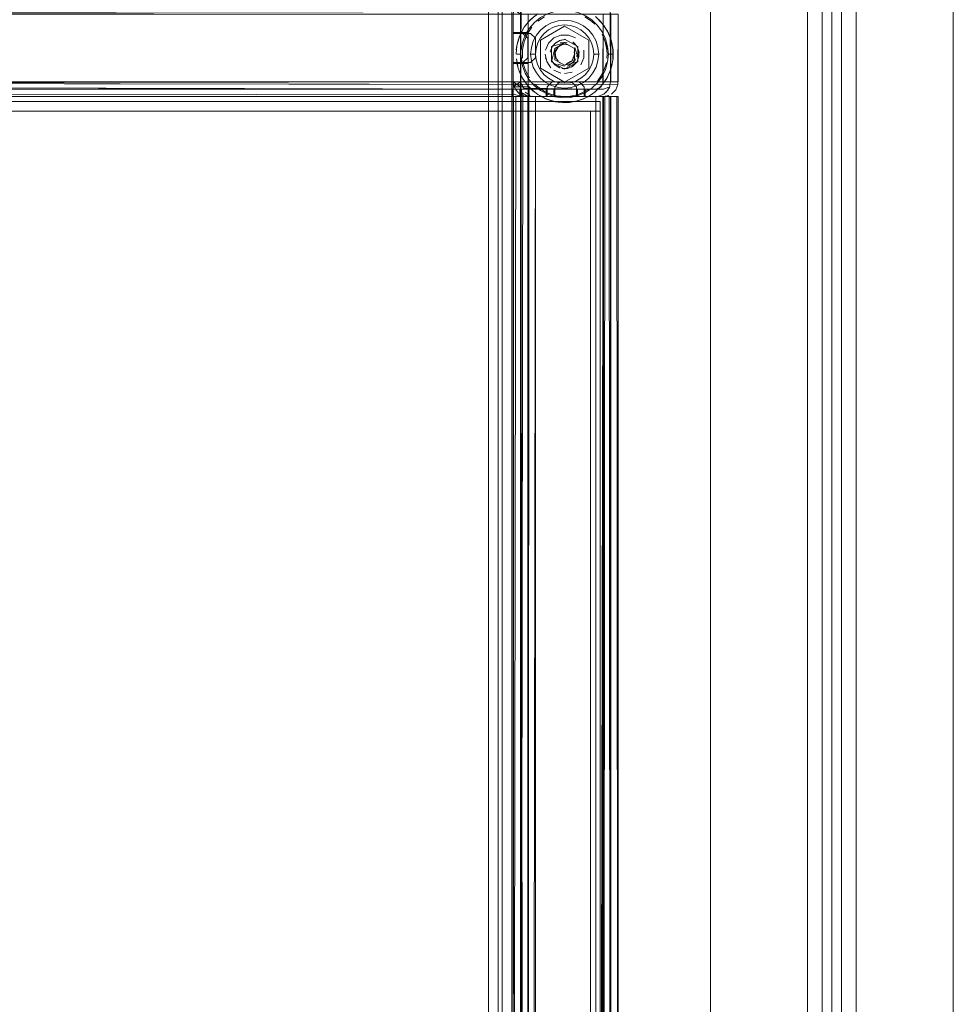
# Model space of a CAD drawing. Units: metres. Extents: x 1.2 to 12.7, y -6.6 to -1.
# Drawn here: x 9.9 to 10.1, y -3.2 to -3 of the extents above; entities that cross this region are included whole.
import ezdxf

# ---------------------------------------------------------------- set-up
doc = ezdxf.new("R2010")
doc.units = ezdxf.units.M
doc.header["$MEASUREMENT"] = 0

# ---------------------------------------------------------------- blocks, each defined once
blk = doc.blocks.new('86c900a9-fa85-46e3-a631-3501ab009dd7')
at = {"color": 9, "lineweight": 9, "true_color": 0xbebebe}
blk.add_line((10.07511, -4.99214), (10.07511, -1.07829), dxfattribs=at)
at = {"color": 18, "lineweight": 9, "true_color": 0x000000}
for p, q in [((10.0501, -2.64583), (10.0501, -3.4246)), ((9.98751, -3.03304), (9.98695, -3.03375)), ((10.00123, -3.03344), (10.0006, -3.03286)), ((9.98646, -3.03536), (9.98446, -3.03536)), ((9.99004, -3.03674), (9.99004, -3.04251)), ((10.00087, -3.03574), (10.00151, -3.03695)), ((10.00429, -3.0358), (10.00441, -3.03611)), ((9.9852, -3.03784), (9.98508, -3.03873)), ((9.9932, -3.03886), (9.99312, -3.03908)), ((9.99437, -3.03774), (9.99428, -3.03778)), ((9.99571, -3.03774), (9.99545, -3.03767)), ((9.99701, -3.03923), (9.99703, -3.03935)), ((9.99775, -3.03807), (9.99775, -3.04118)), ((9.98519, -3.03962), (9.9853, -3.03962)), ((9.9852, -3.04141), (9.9854, -3.04228)), ((9.98577, -3.03962), (9.9853, -3.03962)), ((9.9859, -3.03962), (9.98577, -3.03962)), ((9.99289, -3.03962), (9.99298, -3.03962)), ((9.99306, -3.0399), (9.99308, -3.04001)), ((9.99312, -3.04016), (9.99306, -3.0399)), ((9.99393, -3.04129), (9.99412, -3.0414)), ((9.99701, -3.04001), (9.99703, -3.0399)), ((9.99711, -3.03962), (9.9972, -3.03962)), ((9.99736, -3.04058), (9.99712, -3.04101)), ((10.00376, -3.04048), (10.0038, -3.03962)), ((10.00432, -3.03962), (10.00405, -3.03962)), ((10.00432, -3.03962), (10.0049, -3.03962)), ((9.99404, -3.04245), (9.99366, -3.04229)), ((9.99553, -3.04208), (9.996, -3.04193)), ((10.00087, -3.04351), (10.00151, -3.0423)), ((10.00278, -3.04597), (10.00314, -3.0455)), ((10.00297, -3.04536), (10.00294, -3.04563)), ((9.98584, -3.04836), (9.98584, -3.04686)), ((9.98604, -3.04703), (9.98604, -3.04651)), ((9.98719, -3.04684), (9.98691, -3.04676)), ((9.98751, -3.0462), (9.98797, -3.0467)), ((9.98751, -3.0462), (9.98813, -3.04685)), ((10.0006, -3.04794), (10.00139, -3.04735)), ((10.00146, -3.04686), (10.00174, -3.04684)), ((9.99504, -3.04837), (9.9959, -3.04833)), ((9.99727, -3.04937), (9.997, -3.04943)), ((10.00424, -3.04836), (10.00359, -3.04836)), ((10.00429, -3.04836), (10.00411, -3.04836)), ((10.00036, -3.05136), (9.59421, -3.05136))]:
    blk.add_line(p, q, dxfattribs=at)
at = {"color": 9, "lineweight": 9, "true_color": 0xbebebe}
for points in [[(10.02509, -5.00714), (10.07511, -5.00714), (10.07511, -1.06329), (10.02509, -1.06329), (10.02509, -5.00714), (10.02509, -1.06329), (10.07511, -1.06329), (10.07511, -5.00714)], [(10.07511, -4.99214), (10.02509, -4.99214), (10.02509, -1.07829), (10.07511, -1.07829), (10.02509, -1.07829), (10.02509, -4.99214)]]:
    blk.add_lwpolyline(points, close=True, dxfattribs=at)
at = {"color": 18, "lineweight": 9, "true_color": 0x000000}
for points in [[(10.02509, -1.06329), (10.02509, -5.00714), (10.07511, -5.00714), (10.07511, -1.06329)], [(9.98135, -3.80567), (9.97935, -3.80567), (9.97935, -2.61567), (9.98135, -2.61567), (9.98135, -3.80567), (9.97935, -3.80567), (9.97935, -2.61567), (9.98135, -2.61567), (9.98135, -3.80567), (9.97935, -3.80567), (9.98135, -3.80567), (9.98135, -2.61567)], [(9.97935, -3.80367), (9.61522, -3.80367), (9.97935, -3.80367), (9.61522, -3.80367), (9.61522, -2.61767), (9.97935, -2.61767), (9.97935, -3.80367), (9.97935, -2.61767), (9.61522, -2.61767), (9.61522, -3.80367)], [(9.98135, -3.80844), (9.97935, -3.80844), (9.97935, -2.61844), (9.98135, -2.61844), (9.98135, -3.80844), (9.97935, -3.80844), (9.97935, -2.61844), (9.98135, -2.61844), (9.98135, -3.80844), (9.97935, -3.80844), (9.98135, -3.80844), (9.98135, -2.61844)], [(9.98135, -3.80884), (9.97935, -3.80884), (9.97935, -2.61884), (9.98135, -2.61884), (9.98135, -3.80884), (9.97935, -3.80884), (9.97935, -2.61884), (9.98135, -2.61884), (9.98135, -3.80884), (9.97935, -3.80884), (9.98135, -3.80884), (9.98135, -2.61884)], [(9.98417, -3.80884), (9.98217, -3.80884), (9.98217, -2.61884), (9.98417, -2.61884), (9.98417, -3.80884), (9.98217, -3.80884), (9.98217, -2.61884), (9.98417, -2.61884), (9.98417, -3.80884), (9.98217, -3.80884), (9.98417, -3.80884), (9.98417, -2.61884)], [(9.97935, -3.80644), (9.61522, -3.80644), (9.97935, -3.80644), (9.61522, -3.80644), (9.61522, -2.62044), (9.97935, -2.62044), (9.97935, -3.80644), (9.97935, -2.62044), (9.61522, -2.62044), (9.61522, -3.80644)], [(9.97935, -3.80684), (9.61522, -3.80684), (9.97935, -3.80684), (9.61522, -3.80684), (9.61522, -2.62084), (9.97935, -2.62084), (9.97935, -3.80684), (9.97935, -2.62084), (9.61522, -2.62084), (9.61522, -3.80684)], [(9.98217, -3.80684), (9.61803, -3.80684), (9.98217, -3.80684), (9.61803, -3.80684), (9.61803, -2.62084), (9.98217, -2.62084), (9.98217, -3.80684), (9.98217, -2.62084), (9.61803, -2.62084), (9.61803, -3.80684)], [(10.0521, -2.64083), (10.0481, -2.64083), (10.0481, -3.4296), (10.0521, -3.4296), (10.0481, -3.4296), (10.0481, -2.64083), (10.0521, -2.64083), (10.0521, -3.4296)], [(10.0521, -2.64083), (10.0481, -2.64083), (10.0481, -3.4296), (10.0521, -3.4296), (10.0481, -3.4296), (10.0481, -2.64083), (10.0521, -2.64083), (10.0521, -3.4296)], [(10.0521, -2.64083), (10.0481, -2.64083), (10.0481, -3.4296), (10.0521, -3.4296), (10.0481, -3.4296), (10.0481, -2.64083), (10.0521, -2.64083), (10.0521, -3.4296)], [(10.0521, -2.64083), (10.0481, -2.64083), (10.0481, -3.4296), (10.0521, -3.4296), (10.0481, -3.4296), (10.0481, -2.64083), (10.0521, -2.64083), (10.0521, -3.4296)], [(10.0521, -2.64083), (10.0481, -2.64083), (10.0481, -3.4296), (10.0521, -3.4296), (10.0481, -3.4296), (10.0481, -2.64083), (10.0521, -2.64083), (10.0521, -3.4296)], [(10.0521, -2.64083), (10.0481, -2.64083), (10.0481, -3.4296), (10.0521, -3.4296), (10.0481, -3.4296), (10.0481, -2.64083), (10.0521, -2.64083), (10.0521, -3.4296)], [(9.98949, -3.03286), (9.99092, -3.03191)], [(10.0006, -3.03286), (9.99917, -3.03191)], [(9.98446, -3.04156), (9.98596, -3.04156), (9.98596, -3.03516), (9.98446, -3.03516), (9.98446, -3.04156), (9.98596, -3.04156), (9.98596, -3.03516), (9.98596, -3.04156)], [(9.98596, -3.03516), (9.98596, -3.04156), (9.98446, -3.04156), (9.98446, -3.03516), (9.98446, -3.04156), (9.98446, -3.03516), (9.98596, -3.03516), (9.98446, -3.03516)], [(9.98754, -3.04156), (9.98604, -3.04156), (9.98604, -3.03516), (9.98754, -3.03516), (9.98604, -3.03516), (9.98754, -3.03516), (9.98754, -3.04156), (9.98754, -3.03516), (9.98604, -3.03516), (9.98604, -3.04156), (9.98604, -3.03516), (9.98604, -3.04156), (9.98754, -3.04156), (9.98604, -3.04156), (9.98754, -3.04156), (9.98754, -3.03516)], [(9.98886, -3.03344)], [(9.99504, -3.03385), (10.00005, -3.03674), (10.00005, -3.04251), (10.00005, -3.03674), (9.99504, -3.03385), (9.99004, -3.03674)], [(10, -3.03467), (10.00087, -3.03574), (10, -3.03467), (9.99894, -3.0338)], [(10.00181, -3.03407)], [(9.99553, -3.03717), (9.99409, -3.03731), (9.99553, -3.03717)], [(9.99727, -3.0363), (9.99583, -3.0357), (9.99426, -3.0357), (9.99583, -3.0357), (9.99727, -3.0363)], [(9.99837, -3.0374)], [(9.99297, -3.03824)], [(9.99366, -3.03755)], [(9.99681, -3.03786)], [(9.99697, -3.03908)], [(9.99897, -3.03884), (9.99897, -3.0404), (9.99897, -3.03884)], [(9.99273, -3.04058)], [(9.996, -3.04193), (9.99712, -3.04101)], [(9.99897, -3.0404), (9.99837, -3.04185)], [(10.00363, -3.04133), (10.00313, -3.04297), (10.00363, -3.04133)], [(9.99504, -3.0454), (10.00005, -3.04251), (9.99504, -3.0454), (9.99004, -3.04251)], [(9.99426, -3.04355), (9.99282, -3.04295), (9.99426, -3.04355)], [(9.99787, -3.04245)], [(9.99905, -3.04636), (9.99905, -3.04836), (9.99905, -3.04636), (9.99805, -3.04536)], [(9.98877, -3.04684), (9.6129, -3.04686), (9.98904, -3.04686)], [(9.98426, -3.04686), (9.98616, -3.04686), (9.98426, -3.04686), (9.98426, -3.04836), (9.98616, -3.04836), (9.98616, -3.04686), (9.98426, -3.04686), (9.98616, -3.04686), (9.98616, -3.04836), (9.98426, -3.04836), (9.98426, -3.04686), (9.98426, -3.04836), (9.98616, -3.04836), (9.98616, -3.04686), (9.98616, -3.04836), (9.98426, -3.04836)], [(9.98774, -3.04686), (9.98774, -3.04836), (9.98584, -3.04836), (9.98774, -3.04836), (9.98774, -3.04686), (9.98584, -3.04686)], [(9.98604, -3.04595)], [(9.98604, -3.04675)], [(9.98609, -3.04591)], [(9.9862, -3.04618)], [(9.98765, -3.04591)], [(9.98798, -3.04642)], [(9.99766, -3.04836), (9.99126, -3.04836), (9.99126, -3.04686), (9.99126, -3.04836), (9.99126, -3.04686), (9.99126, -3.04836), (9.99126, -3.04686), (9.99126, -3.04836), (9.99766, -3.04836), (9.99126, -3.04836), (9.99766, -3.04836), (9.99126, -3.04836), (9.99766, -3.04836), (9.99766, -3.04686)], [(9.99766, -3.04686), (9.99126, -3.04686), (9.99766, -3.04686), (9.99126, -3.04686), (9.99766, -3.04686), (9.99126, -3.04686), (9.99766, -3.04686), (9.99766, -3.04836), (9.99126, -3.04836), (9.99766, -3.04836), (9.99766, -3.04686), (9.99766, -3.04836), (9.99766, -3.04686), (9.99766, -3.04836), (9.99766, -3.04686), (9.99126, -3.04686), (9.99126, -3.04836), (9.99126, -3.04686)], [(10.00123, -3.04581)], [(10.00202, -3.04676)], [(9.59221, -3.04936), (10.00236, -3.04936), (9.59221, -3.04936), (9.59221, -3.05136)], [(9.59221, -3.05136), (9.59221, -3.04936), (10.00236, -3.04936), (10.00236, -3.05136), (9.59221, -3.05136), (9.59221, -3.04936), (10.00236, -3.04936), (10.00236, -3.05136), (9.59221, -3.05136), (10.00236, -3.05136), (9.59221, -3.05136), (9.59421, -3.05136)], [(9.59835, -3.04831), (10.00305, -3.04836), (10.00415, -3.04815), (10.00305, -3.04836), (9.5989, -3.04836)], [(9.98692, -3.04836)], [(10.00396, -3.04836)], [(10.00424, -3.41836), (10.00447, -3.04836), (10.00447, -3.41836)], [(10.00443, -3.04836)], [(10.00582, -3.04836), (10.00605, -3.41836), (10.00605, -3.04836)], [(10.00236, -3.05136), (10.00236, -3.41536), (10.00236, -3.05136), (10.00036, -3.05136), (10.00236, -3.05136), (10.00036, -3.05136), (10.00036, -3.41536), (10.00236, -3.41536), (10.00036, -3.41536), (10.00036, -3.05136)], [(10.00236, -3.41536), (10.00036, -3.41536), (10.00236, -3.41536), (10.00236, -3.05136)]]:
    blk.add_lwpolyline(points, close=True, dxfattribs=at)
at = {"color": 9, "lineweight": 9, "true_color": 0xbebebe}
for points in [[(10.0451, -3.4246), (10.0551, -3.4246), (10.0551, -2.64583), (10.0451, -2.64583), (10.0551, -2.64583), (10.0551, -3.4246), (10.0551, -2.64583), (10.0551, -2.63583), (10.0551, -1.85706), (10.0551, -2.63583), (10.0451, -2.63583), (10.0551, -2.63583), (10.0551, -1.85706), (10.0551, -1.84706), (10.0451, -1.84706), (10.0551, -1.84706)], [(10.0551, -3.4346), (10.0551, -3.4246), (10.0451, -3.4246), (10.0551, -3.4246), (10.0551, -2.64583), (10.0551, -3.4246), (10.0551, -2.64583), (10.0551, -3.4246), (10.0551, -2.64583), (10.0551, -3.4246), (10.0551, -2.64583), (10.0451, -2.64583), (10.0551, -2.64583)], [(10.0451, -2.64583), (10.0451, -3.4246), (10.0551, -3.4246), (10.0451, -3.4246), (10.0551, -3.4246), (10.0451, -3.4246), (10.0551, -3.4246), (10.0451, -3.4246), (10.0551, -3.4246), (10.0451, -3.4246), (10.0451, -2.64583)], [(10.0451, -2.64583), (10.0451, -3.4246), (10.0451, -2.64583)], [(10.0451, -2.64583), (10.0451, -3.4246), (10.0451, -2.64583)], [(10.0451, -2.64583), (10.0451, -3.4246), (10.0451, -3.4346), (10.0551, -3.4346), (10.0451, -3.4346), (10.0551, -3.4346)], [(10.0451, -2.64583), (10.0551, -2.64583), (10.0451, -2.64583), (10.0451, -3.4246), (10.0451, -2.64583), (10.0451, -3.4246), (10.0551, -3.4246), (10.0551, -3.4346), (10.0451, -3.4346), (10.0451, -4.21337), (10.0451, -3.4346), (10.0551, -3.4346), (10.0451, -3.4346), (10.0451, -4.21337), (10.0551, -4.21337), (10.0551, -3.4346)]]:
    blk.add_lwpolyline(points, dxfattribs=at)
at = {"color": 18, "lineweight": 9, "true_color": 0x000000}
for points in [[(9.98604, -3.03136), (9.98604, -3.03536), (9.98604, -3.03136), (9.98604, -3.02836), (9.98604, -2.65836), (9.9861, -3.02836), (9.98604, -3.03036), (9.98754, -3.03036)], [(10.00425, -3.03026), (10.00359, -3.02924), (10.00425, -3.03026), (10.00447, -3.03136), (10.00447, -3.04536), (9.59431, -3.04536), (9.59452, -3.04647), (9.59519, -3.04748), (9.59452, -3.04647), (9.59431, -3.04536), (9.59431, -3.03136), (9.59452, -3.03026)], [(9.98446, -3.03036), (9.98446, -3.02836), (9.98446, -3.03036), (9.98596, -3.03136), (9.98596, -3.04536), (9.61282, -3.04536), (9.61282, -3.03136), (9.61282, -3.04536), (9.61282, -3.03136), (9.98596, -3.03136)], [(9.98446, -3.04636), (9.98596, -3.04636), (9.98446, -3.04636), (9.98446, -3.04836), (9.98446, -3.04636), (9.98446, -3.03136), (9.98467, -3.03026), (9.98534, -3.02924)], [(10.00442, -3.03082), (10.00447, -3.04536), (9.59431, -3.04536), (9.59431, -3.03136), (10.00447, -3.03136), (10.00447, -3.04536)], [(9.59581, -3.04536), (10.00297, -3.04536), (9.59581, -3.04536), (9.59581, -3.03136)], [(10.006, -3.04591), (10.00556, -3.047), (10.006, -3.04591), (10.00605, -3.03136), (10.00605, -3.04536), (9.59589, -3.04536), (9.59589, -3.03136), (10.00605, -3.03136)], [(9.59739, -3.03136), (9.59739, -3.04536), (10.00455, -3.04536), (10.00455, -3.03136), (10.00411, -3.0303)], [(10.00444, -3.03081), (9.59739, -3.03136), (9.59739, -3.04536), (10.00455, -3.04536)], [(9.59739, -3.03136), (10.00455, -3.03136), (10.00455, -3.04536)], [(9.98446, -3.03036), (9.98596, -3.03036), (9.98596, -3.04536), (9.61282, -3.04536)], [(9.61432, -3.04836), (9.61282, -3.04836), (9.61282, -3.04636), (9.61282, -3.04836), (9.61282, -3.04536), (9.61432, -3.04536), (9.61432, -3.03136), (9.98446, -3.03136), (9.98446, -3.04536), (9.98596, -3.04636), (9.98446, -3.04536), (9.98596, -3.04536)], [(9.61432, -3.03136), (9.61282, -3.03136), (9.61432, -3.03136), (9.98446, -3.03136), (9.98446, -3.04536)], [(9.61432, -3.03107), (9.98446, -3.03136), (9.98446, -3.03536), (9.98646, -3.03536), (9.98746, -3.03636), (9.98746, -3.04036), (9.98646, -3.04136), (9.98446, -3.04136), (9.98446, -3.04536), (9.61432, -3.04536)], [(9.61432, -3.03536), (9.61432, -3.03136), (9.98446, -3.03136), (9.98596, -3.03136), (9.98446, -3.03136), (9.98446, -3.03536), (9.98446, -3.03136), (9.98446, -3.03536), (9.98646, -3.03536), (9.98746, -3.03636), (9.98746, -3.04036)], [(9.61432, -3.04651), (9.61432, -3.04536), (9.61432, -3.03136), (9.61432, -3.04536), (9.98446, -3.04536), (9.98446, -3.04136), (9.98446, -3.04536)], [(9.61438, -3.03109), (9.98754, -3.03136), (9.98754, -3.04536), (9.98754, -3.04636), (9.98604, -3.04636)], [(9.6144, -3.03136), (9.6159, -3.03136), (9.6159, -3.04536), (9.6159, -3.03136), (9.98604, -3.03136), (9.98604, -3.04536), (9.6159, -3.04536), (9.98604, -3.04536), (9.98604, -3.03136), (9.98625, -3.03026)], [(9.98604, -3.03136), (9.98754, -3.03136), (9.98754, -3.04536), (9.6144, -3.04536), (9.98754, -3.04536), (9.98604, -3.04536), (9.98754, -3.04536)], [(9.98604, -3.03136), (9.98604, -3.03536), (9.98604, -3.03136), (9.98604, -3.03021), (9.98604, -3.03136), (9.6159, -3.03136), (9.98604, -3.03136), (9.98604, -3.0303)], [(9.98606, -3.03081), (9.98596, -3.04536)], [(9.98693, -3.03572), (9.98776, -3.03433), (9.98882, -3.03312), (9.99008, -3.03211), (9.99151, -3.03135), (9.99304, -3.03085), (9.99464, -3.03063), (9.99625, -3.03071)], [(9.98949, -3.03131), (9.98797, -3.03255)], [(10.00066, -3.03259), (9.99931, -3.0317), (9.99783, -3.03106), (9.99625, -3.03071)], [(10.00294, -3.04563), (10.00297, -3.03136), (10.00297, -3.04536), (10.00297, -3.03136)], [(9.9858, -3.0358), (9.98673, -3.03407), (9.98797, -3.03255)], [(9.98797, -3.03255), (9.98695, -3.03375)], [(9.98881, -3.03181), (9.98751, -3.03304)], [(9.99504, -3.03262), (9.99368, -3.03276), (9.99236, -3.03316), (9.99115, -3.0338), (9.99009, -3.03467), (9.98922, -3.03574), (9.98858, -3.03695)], [(9.99504, -3.03262), (9.99641, -3.03276), (9.99772, -3.03316), (9.99894, -3.0338), (9.99772, -3.03316), (9.99641, -3.03276), (9.99504, -3.03262), (9.99368, -3.03276), (9.99236, -3.03316), (9.99115, -3.0338)], [(10.00347, -3.03646), (10.00277, -3.03501), (10.00182, -3.0337), (10.00066, -3.03259)], [(10.00387, -3.03491), (10.00278, -3.03328), (10.00139, -3.03189)], [(10.00196, -3.0324), (10.00314, -3.03375)], [(10.00314, -3.03375), (10.00212, -3.03255)], [(9.98646, -3.04136), (9.98746, -3.04036), (9.98746, -3.03636), (9.98646, -3.03536), (9.98746, -3.03636), (9.98746, -3.04036), (9.98646, -3.04136), (9.98446, -3.04136), (9.98646, -3.04136), (9.98746, -3.04036)], [(9.9852, -3.03784), (9.98568, -3.03611), (9.98646, -3.0345)], [(9.9852, -3.03784), (9.98547, -3.03672), (9.98603, -3.03529)], [(9.98673, -3.03407), (9.98603, -3.03529)], [(9.98604, -3.03536), (9.98804, -3.03536), (9.98904, -3.03636), (9.98904, -3.04036), (9.98804, -3.04136), (9.98604, -3.04136), (9.98804, -3.04136), (9.98904, -3.04036), (9.98904, -3.03636)], [(9.98904, -3.04036), (9.98904, -3.03636), (9.98804, -3.03536), (9.98904, -3.03636), (9.98804, -3.03536), (9.98604, -3.03536), (9.98804, -3.03536), (9.98604, -3.03536)], [(9.98732, -3.0355), (9.98828, -3.03407), (9.98732, -3.0355), (9.98667, -3.03708)], [(9.98804, -3.03962), (9.98818, -3.03826), (9.98858, -3.03695), (9.98922, -3.03574), (9.99009, -3.03467), (9.99115, -3.0338)], [(9.99387, -3.03374), (9.99275, -3.03408), (9.99171, -3.03464), (9.9908, -3.03538), (9.99005, -3.03629)], [(9.99387, -3.03374), (9.99504, -3.03362), (9.99622, -3.03374), (9.99734, -3.03408), (9.99838, -3.03464), (9.99929, -3.03538)], [(9.99929, -3.03538), (10.00004, -3.03629), (10.00059, -3.03733), (10.00093, -3.03845)], [(10.00469, -3.03696), (10.00406, -3.03529), (10.00314, -3.03375)], [(10.00429, -3.0358), (10.00363, -3.0345)], [(10.00387, -3.03491), (10.00462, -3.03672)], [(9.6159, -3.04136), (9.6139, -3.04136), (9.6159, -3.04136), (9.6159, -3.04536), (9.98604, -3.04536), (9.98604, -3.04136), (9.98804, -3.04136), (9.98904, -3.04036), (9.98904, -3.03636)], [(9.9858, -3.0358), (9.98523, -3.03767)], [(9.98693, -3.03572), (9.98637, -3.03723), (9.98608, -3.03882)], [(9.98667, -3.03708), (9.98633, -3.03877), (9.98633, -3.04048)], [(9.98667, -3.03708), (9.98732, -3.0355)], [(9.98818, -3.04099), (9.98804, -3.03962), (9.98818, -3.03826), (9.98858, -3.03695)], [(9.99005, -3.03629), (9.9895, -3.03733), (9.98916, -3.03845), (9.98904, -3.03962)], [(9.99282, -3.0363), (9.99426, -3.0357), (9.99282, -3.0363), (9.99172, -3.0374), (9.99112, -3.03884)], [(9.99112, -3.03884), (9.99172, -3.0374)], [(9.99172, -3.0374), (9.99282, -3.0363)], [(9.9921, -3.03904), (9.99255, -3.03796), (9.99338, -3.03713)], [(9.99304, -3.03847), (9.99504, -3.03731), (9.99234, -3.03807), (9.99234, -3.04118)], [(9.99234, -3.04118), (9.99304, -3.03847), (9.99504, -3.03731), (9.99705, -3.03847), (9.99504, -3.03731)], [(9.993, -3.03743), (9.99404, -3.0368)], [(9.9939, -3.03685), (9.99504, -3.03662)], [(9.99525, -3.03663), (9.99404, -3.0368)], [(9.99504, -3.03651), (9.99775, -3.03807)], [(9.99643, -3.03696)], [(9.99799, -3.04021), (9.99799, -3.03904), (9.99754, -3.03796), (9.99671, -3.03713)], [(9.99802, -3.03922), (9.99761, -3.03807), (9.99678, -3.03717)], [(10.00066, -3.04666), (10.00182, -3.04555), (10.00277, -3.04424), (10.00347, -3.04279), (10.0039, -3.04123), (10.00405, -3.03962), (10.0039, -3.03802), (10.00347, -3.03646)], [(10.00191, -3.04099), (10.00205, -3.03962), (10.00191, -3.03826), (10.00151, -3.03695), (10.00191, -3.03826), (10.00205, -3.03962), (10.00105, -3.03962), (10.00093, -3.03845)], [(10.00276, -3.0355)], [(10.00276, -3.0355), (10.00342, -3.03708), (10.00376, -3.03877)], [(10.0038, -3.03962), (10.00363, -3.03792), (10.00313, -3.03628)], [(10.00441, -3.03611), (10.00486, -3.03767)], [(10.00462, -3.03672), (10.005, -3.03864), (10.00501, -3.04052)], [(10.00501, -3.03873), (10.00469, -3.03696)], [(9.9852, -3.03784), (9.98504, -3.03962)], [(9.98509, -3.03864)], [(9.98633, -3.04048), (9.98633, -3.03877)], [(9.99248, -3.03807), (9.99207, -3.03922)], [(9.99248, -3.03807)], [(9.99304, -3.04078), (9.99504, -3.04193), (9.99304, -3.04078), (9.99304, -3.03847)], [(9.99306, -3.03935)], [(9.99368, -3.03816), (9.99308, -3.03923), (9.9932, -3.04039)], [(9.99571, -3.03774), (9.99465, -3.03766), (9.99363, -3.03821), (9.99312, -3.03908)], [(9.99334, -3.03859)], [(9.99428, -3.03778)], [(9.99545, -3.03767), (9.99437, -3.03774)], [(9.99465, -3.03766)], [(9.99504, -3.04274), (9.99775, -3.04118), (9.99504, -3.04193), (9.99705, -3.04078), (9.99705, -3.03847), (9.99705, -3.04078)], [(9.99616, -3.03796)], [(9.9966, -3.03836)], [(9.9966, -3.03836)], [(9.99671, -3.03851)], [(9.99675, -3.03859)], [(9.99701, -3.03923)], [(9.99755, -3.03962), (9.99712, -3.03824)], [(9.99712, -3.03824), (9.99755, -3.03962)], [(9.9975, -3.04011), (9.99802, -3.03922)], [(10.005, -3.0406), (10.005, -3.03864)], [(10.00501, -3.03873), (10.005, -3.0406)], [(9.98446, -3.04786), (9.98446, -3.04651), (9.98446, -3.04536), (9.61432, -3.04536), (9.61432, -3.04136), (9.61232, -3.04136)], [(9.6159, -3.04536), (9.98604, -3.04536), (9.98604, -3.04136), (9.98604, -3.04536), (9.6159, -3.04536), (9.6159, -3.04136), (9.6139, -3.04136), (9.6129, -3.04036), (9.6139, -3.04136)], [(9.98904, -3.04036), (9.98804, -3.04136), (9.98604, -3.04136), (9.98604, -3.04536), (9.6159, -3.04536), (9.6159, -3.04136), (9.6159, -3.04536), (9.6159, -3.04636), (9.6144, -3.04636), (9.6159, -3.04636), (9.6159, -3.04536), (9.6144, -3.04536)], [(9.98446, -3.04595), (9.98446, -3.04136), (9.98646, -3.04136)], [(9.98504, -3.03962)], [(9.98509, -3.0406), (9.9854, -3.04228)], [(9.98509, -3.0406)], [(9.98622, -3.04434), (9.98547, -3.04253), (9.98509, -3.0406)], [(9.98604, -3.03962), (9.98637, -3.04202), (9.98693, -3.04353), (9.98776, -3.04491)], [(9.98646, -3.04133), (9.98696, -3.04297), (9.98777, -3.04449)], [(9.98646, -3.04133), (9.98696, -3.04297), (9.98777, -3.04449)], [(9.98818, -3.04099), (9.98804, -3.03962), (9.98904, -3.03962), (9.98916, -3.04079)], [(9.99115, -3.04544), (9.99009, -3.04457), (9.98922, -3.04351), (9.98858, -3.0423), (9.98818, -3.04099), (9.98858, -3.0423), (9.98922, -3.04351), (9.99009, -3.04457)], [(9.99275, -3.04517), (9.99171, -3.04461), (9.9908, -3.04387), (9.99005, -3.04296), (9.9895, -3.04192), (9.98916, -3.04079)], [(9.99104, -3.03962), (9.99135, -3.04115), (9.99222, -3.04245)], [(9.99172, -3.04185), (9.99112, -3.0404)], [(9.99404, -3.04245), (9.99292, -3.04175), (9.99227, -3.04077)], [(9.993, -3.04182), (9.99229, -3.04082)], [(9.99234, -3.04118), (9.99504, -3.04274)], [(9.99254, -3.03962)], [(9.99289, -3.03962)], [(9.99306, -3.0399)], [(9.99308, -3.04001)], [(9.99312, -3.04016), (9.99368, -3.04109)], [(9.99334, -3.04066)], [(9.99368, -3.04109)], [(9.99412, -3.0414)], [(9.99754, -3.04129), (9.99671, -3.04212), (9.99563, -3.04257), (9.99446, -3.04257)], [(9.99543, -3.04159), (9.99646, -3.04104)], [(9.99571, -3.04151)], [(9.99641, -3.04109)], [(9.99737, -3.04152), (9.99643, -3.04229)], [(9.9966, -3.04089), (9.99703, -3.0399)], [(9.9966, -3.04089)], [(9.9966, -3.04089)], [(9.99671, -3.04074), (9.99705, -3.03962)], [(9.99689, -3.04039)], [(9.9972, -3.03962)], [(9.99754, -3.04129), (9.99799, -3.04021)], [(9.9978, -3.04082)], [(9.99802, -3.04003)], [(10.00105, -3.03962), (10.00093, -3.04079), (10.00059, -3.04192)], [(10.00191, -3.04099), (10.00151, -3.0423), (10.00191, -3.04099), (10.00205, -3.03962)], [(10.00501, -3.04052), (10.00469, -3.04228)], [(9.98603, -3.04396), (9.98547, -3.04253)], [(9.98751, -3.0462), (9.98646, -3.04475), (9.98568, -3.04314)], [(9.99641, -3.04649), (9.99504, -3.04662), (9.99368, -3.04649), (9.99236, -3.04609), (9.99368, -3.04649), (9.99504, -3.04662), (9.99641, -3.04649), (9.99772, -3.04609), (9.99894, -3.04544), (10, -3.04457), (10.00087, -3.04351)], [(9.993, -3.04182)], [(9.99504, -3.04212), (9.99366, -3.0417)], [(9.99366, -3.0417), (9.99504, -3.04212)], [(9.99443, -3.04256), (9.99566, -3.04256)], [(9.99464, -3.04158)], [(9.99465, -3.04159)], [(9.99465, -3.04159)], [(9.99504, -3.04362), (9.99658, -3.04332)], [(9.99504, -3.04362), (9.99658, -3.04332)], [(9.99545, -3.04158)], [(10.00087, -3.04351), (10, -3.04457), (9.99894, -3.04544), (9.99772, -3.04609), (9.99641, -3.04649)], [(10.00059, -3.04192), (10.00004, -3.04296), (9.99929, -3.04387)], [(10.00441, -3.04314), (10.00363, -3.04475), (10.00258, -3.0462), (10.00128, -3.04744)], [(10.00313, -3.04297), (10.00232, -3.04449)], [(10.00363, -3.04475), (10.00429, -3.04345)], [(10.00387, -3.04434), (10.00462, -3.04253)], [(10.00486, -3.04158), (10.00441, -3.04314)], [(10.00486, -3.04158)], [(10.006, -3.04591), (9.59589, -3.04536), (9.5961, -3.04647), (9.59677, -3.04748)], [(9.99304, -3.04636), (9.99304, -3.04836), (9.98904, -3.04836), (9.98904, -3.41836), (10.00305, -3.41836), (9.5989, -3.41836), (9.5989, -3.04836), (9.6029, -3.04836), (9.6029, -3.04636), (9.6039, -3.04536), (9.6029, -3.04636)], [(9.61427, -3.04591), (9.98446, -3.04536), (9.98467, -3.04647)], [(9.98495, -3.047), (9.98451, -3.04591), (9.61432, -3.04536)], [(9.61432, -3.04536), (9.98446, -3.04536)], [(9.6144, -3.04836), (9.6159, -3.04836), (9.6159, -3.04636), (9.6159, -3.04836), (9.98604, -3.04836), (9.98604, -3.04636), (9.98754, -3.04636), (9.98754, -3.04536)], [(9.98446, -3.04636), (9.98596, -3.04536), (9.98446, -3.04536), (9.98446, -3.04836)], [(9.98596, -3.04536), (9.98596, -3.04836), (9.98452, -3.04836), (9.98579, -3.04836)], [(9.98604, -3.04661), (9.98604, -3.04536)], [(9.98627, -3.41836), (9.98604, -3.04836), (9.98604, -3.04636), (9.98604, -3.04536), (9.98604, -3.04636)], [(9.99746, -3.04636), (9.99646, -3.04536), (9.99746, -3.04636), (9.99746, -3.04836), (9.99746, -3.04636), (9.99646, -3.04536), (9.99246, -3.04536), (9.99146, -3.04636), (9.99146, -3.04836), (9.98746, -3.04836), (9.98621, -3.04836)], [(9.98622, -3.04434), (9.98731, -3.04597)], [(9.99246, -3.04536), (9.99146, -3.04636), (9.99146, -3.04836), (9.98746, -3.04836), (9.9864, -3.04836)], [(9.98646, -3.04475), (9.98731, -3.04597)], [(9.98646, -3.04475)], [(9.98689, -3.04836), (9.99146, -3.04836), (9.99146, -3.04636), (9.99246, -3.04536), (9.99646, -3.04536), (9.99246, -3.04536)], [(9.99746, -3.04636), (9.99746, -3.04836), (10.00146, -3.04836), (9.98746, -3.04836), (9.99146, -3.04836), (9.99146, -3.04636), (9.99246, -3.04536)], [(10.00146, -3.04836), (9.99746, -3.04836), (9.99746, -3.04636), (9.99646, -3.04536), (9.99246, -3.04536), (9.99146, -3.04636), (9.99146, -3.04836), (9.98746, -3.04836), (9.99146, -3.04836), (9.99146, -3.04636)], [(9.98746, -3.04836), (9.99146, -3.04836), (9.99146, -3.04636), (9.99246, -3.04536), (9.99646, -3.04536)], [(9.99246, -3.04536), (9.99646, -3.04536), (9.99246, -3.04536), (9.99146, -3.04636), (9.99146, -3.04836), (9.98746, -3.04836), (9.98746, -3.41836)], [(9.99151, -3.0479), (9.99008, -3.04714), (9.98882, -3.04613), (9.98776, -3.04491)], [(9.98828, -3.04518)], [(9.98875, -3.04836), (9.99304, -3.04836), (9.99304, -3.04636), (9.99404, -3.04536), (9.99805, -3.04536), (9.99404, -3.04536), (9.99304, -3.04636), (9.99404, -3.04536), (9.99304, -3.04636), (9.99304, -3.04836)], [(9.99115, -3.04544), (9.99236, -3.04609), (9.99115, -3.04544), (9.99009, -3.04457)], [(10.00313, -3.41836), (10.00146, -3.41836), (10.00146, -3.04836), (10.00146, -3.41836), (10.00146, -3.04836), (9.99746, -3.04836), (9.99746, -3.04636), (9.99646, -3.04536), (9.99746, -3.04636), (9.99646, -3.04536), (9.99246, -3.04536), (9.99146, -3.04636)], [(9.99504, -3.04562), (9.99387, -3.04551), (9.99275, -3.04517)], [(9.99905, -3.04836), (9.99905, -3.04636), (9.99805, -3.04536), (9.99905, -3.04636), (9.99805, -3.04536), (9.99404, -3.04536), (9.99805, -3.04536), (9.99404, -3.04536), (9.99304, -3.04636), (9.99404, -3.04536), (9.99805, -3.04536)], [(9.99929, -3.04387), (9.99838, -3.04461), (9.99734, -3.04517), (9.99622, -3.04551), (9.99504, -3.04562)], [(9.99746, -3.04836), (9.99746, -3.04636), (9.99746, -3.04836), (10.00146, -3.04836), (9.99746, -3.04836), (9.99746, -3.04636), (9.99646, -3.04536)], [(9.99905, -3.04836), (9.99905, -3.04636), (9.99905, -3.04836), (10.00305, -3.04836), (9.99905, -3.04836), (10.00305, -3.04836), (10.00429, -3.04836), (10.00305, -3.04836), (9.99905, -3.04836), (9.99905, -3.04636), (9.99805, -3.04536)], [(10.00387, -3.04434), (10.00278, -3.04597), (10.00139, -3.04735)], [(10.00181, -3.04518), (10.00276, -3.04375)], [(10.00447, -3.04536), (10.00425, -3.04647), (10.00447, -3.04536), (10.00425, -3.04647), (10.00359, -3.04748)], [(10.00363, -3.04475)], [(9.59676, -3.04676), (10.00146, -3.04686)], [(9.61159, -3.04684), (9.59731, -3.04686), (10.00146, -3.04686), (9.59731, -3.04686)], [(10.00398, -3.047), (10.00311, -3.04787), (10.00201, -3.04831), (9.59731, -3.04836), (9.59731, -3.41836), (9.59731, -3.04836), (9.61132, -3.04836), (9.59731, -3.04836)], [(10.00305, -3.04686), (9.5989, -3.04686), (10.00305, -3.04686), (10.00411, -3.04642)], [(9.98746, -3.04686), (9.61132, -3.04686)], [(9.61432, -3.04594), (9.98446, -3.04686)], [(9.98446, -3.04651), (9.98446, -3.04786), (9.61432, -3.04836)], [(9.61432, -3.04686), (9.98446, -3.04686)], [(9.6159, -3.04595), (9.98604, -3.04686), (9.6159, -3.04686)], [(9.98607, -3.41836), (9.98446, -3.41836), (9.98446, -3.04836), (9.98596, -3.04836), (9.98596, -3.04636), (9.98596, -3.04836), (9.98596, -3.04636), (9.98446, -3.04636), (9.98446, -3.04836), (9.98446, -3.41836)], [(9.98446, -3.04651)], [(9.98446, -3.04661)], [(9.98495, -3.047), (9.98582, -3.04787), (9.98691, -3.04831)], [(9.98598, -3.04563), (9.98664, -3.04662)], [(9.98604, -3.04748), (9.98754, -3.04836), (9.98754, -3.04636), (9.98754, -3.04836), (9.98604, -3.04836)], [(9.98604, -3.04661)], [(9.98604, -3.04748), (9.98655, -3.04836)], [(9.98653, -3.047)], [(9.98664, -3.04662), (10.00146, -3.04686)], [(9.98692, -3.04748), (9.98794, -3.04815), (9.98692, -3.04748)], [(9.98731, -3.04597), (9.9887, -3.04735)], [(9.98737, -3.04836), (9.98846, -3.04836), (9.99304, -3.04836), (9.99304, -3.04636), (9.99304, -3.04836), (9.98875, -3.04836), (9.98766, -3.04836), (9.98754, -3.41836), (9.98754, -3.04836)], [(9.98881, -3.04744), (9.98797, -3.0467)], [(9.98813, -3.04685), (9.98953, -3.04797), (9.99111, -3.04882)], [(9.99304, -3.04636), (9.99304, -3.04836), (9.98904, -3.04836), (10.00305, -3.04836), (10.00305, -3.41836), (9.98875, -3.41836)], [(9.99018, -3.0469), (9.98886, -3.04581)], [(9.98904, -3.04686), (10.00305, -3.04686)], [(9.9925, -3.048), (9.99092, -3.04734), (9.98949, -3.04639)], [(9.99504, -3.04837), (9.99334, -3.04821), (9.99169, -3.04771), (9.99018, -3.0469)], [(9.99925, -3.04686), (9.99284, -3.04686), (9.99284, -3.04836), (9.99925, -3.04836), (9.99925, -3.04686), (9.99284, -3.04686), (9.99925, -3.04686), (9.99925, -3.04836), (9.99284, -3.04836), (9.99284, -3.04686), (9.99284, -3.04836)], [(9.99284, -3.04836), (9.99925, -3.04836), (9.99284, -3.04836), (9.99284, -3.04686), (9.99284, -3.04836), (9.99284, -3.04686), (9.99925, -3.04686), (9.99284, -3.04686), (9.99925, -3.04686), (9.99925, -3.04836)], [(9.99925, -3.04836), (9.99284, -3.04836), (9.99925, -3.04836), (9.99925, -3.04686), (9.99925, -3.04836), (9.99925, -3.04686)], [(10.00066, -3.04666), (9.99931, -3.04755), (9.99783, -3.04818), (9.99625, -3.04854), (9.99464, -3.04862)], [(9.99759, -3.048), (9.9959, -3.04833), (9.99759, -3.048), (9.99917, -3.04734)], [(9.99991, -3.0469), (9.99839, -3.04771)], [(10.00128, -3.04744), (9.99979, -3.04843), (9.99887, -3.04886)], [(10.00056, -3.04797), (10.00139, -3.04735)], [(10.00139, -3.04735)], [(10.00146, -3.04686), (10.00253, -3.04642)], [(10.00311, -3.04787), (10.00201, -3.04831), (10.00311, -3.04787), (10.00398, -3.047)], [(10.00278, -3.04597)], [(10.00556, -3.047), (10.00469, -3.04787)], [(10.00556, -3.047), (10.00469, -3.04787)], [(9.59673, -3.41836), (9.61132, -3.41836), (9.61132, -3.04836), (9.59731, -3.04836), (10.00146, -3.04836), (9.98746, -3.04836)], [(9.59831, -3.04836), (9.6129, -3.04836), (9.98904, -3.04836), (9.98789, -3.04836)], [(9.98691, -3.04831), (9.61132, -3.04836), (9.61242, -3.04815), (9.61132, -3.04836), (9.98746, -3.04836), (9.98635, -3.04815)], [(9.61401, -3.04815), (9.6129, -3.04836), (9.98904, -3.04836)], [(9.61432, -3.04836), (9.98446, -3.04836), (9.98446, -3.41836), (9.98452, -3.04836), (9.98596, -3.04836), (9.98446, -3.04836), (9.98446, -3.41836), (9.98596, -3.41836), (9.98446, -3.41836), (9.98446, -3.42036), (9.98446, -3.41836)], [(9.61457, -3.04836), (9.61567, -3.04836), (9.6159, -3.41836), (9.98604, -3.41836), (9.9861, -3.04836)], [(9.61502, -3.04836), (9.98604, -3.04836), (9.98604, -3.41836), (9.6159, -3.41836)], [(9.98446, -3.04786), (9.98631, -3.04836)], [(9.98496, -3.04836), (9.98446, -3.42036), (9.98446, -3.42136), (9.98596, -3.42136), (9.98596, -3.42036), (9.98596, -3.42136), (9.98446, -3.42136), (9.98446, -3.42036), (9.98446, -3.42136), (9.98596, -3.42136)], [(9.98717, -3.04836), (9.98607, -3.04836), (9.98596, -3.41836), (9.98596, -3.42036), (9.98446, -3.42036)], [(9.98596, -3.42036), (9.98446, -3.42036), (9.98596, -3.42036), (9.98596, -3.41836), (9.98596, -3.42036), (9.98446, -3.42036), (9.98452, -3.41836), (9.98596, -3.41836), (9.98596, -3.04836), (9.98596, -3.41836)], [(9.98469, -3.04836), (9.98579, -3.04836), (9.98687, -3.04836)], [(9.99146, -3.42036), (9.99146, -3.41836), (9.99146, -3.42036), (9.99146, -3.41836), (9.98746, -3.41836), (9.99146, -3.41836), (9.98746, -3.41836), (9.98746, -3.04836), (9.98631, -3.04836), (9.98496, -3.04836)], [(9.98534, -3.41836), (9.98746, -3.41836), (9.98746, -3.04836), (9.98746, -3.41836), (9.99146, -3.41836), (9.98746, -3.41836), (9.98746, -3.04836), (10.00146, -3.04836)], [(10.00146, -3.04836), (10.00146, -3.41836), (10.00146, -3.04836), (9.98746, -3.04836), (9.98579, -3.04836), (9.98687, -3.04836)], [(9.9864, -3.04836), (9.98596, -3.41836), (9.98596, -3.42036)], [(9.98607, -3.41836), (9.98596, -3.04836)], [(9.98607, -3.41836), (9.98599, -3.04836)], [(9.98655, -3.41836), (9.98604, -3.04836)], [(9.98754, -3.04836), (9.98754, -3.41836), (9.98604, -3.41836), (9.98754, -3.41836), (9.98757, -3.04836)], [(9.98746, -3.41836), (9.98746, -3.04836), (9.98746, -3.41836), (9.98631, -3.41836)], [(9.9864, -3.41836), (9.98746, -3.41836), (9.99146, -3.41836), (9.98746, -3.41836), (10.00146, -3.41836), (10.00146, -3.04836), (10.00146, -3.41836), (9.99746, -3.41836), (10.00146, -3.41836), (10.00146, -3.04836), (10.00146, -3.41836), (9.99746, -3.41836), (10.00176, -3.41836)], [(9.9864, -3.41836), (9.98746, -3.41836), (9.98746, -3.04836), (9.98746, -3.41836), (9.98746, -3.04836), (9.98746, -3.41836)], [(9.9864, -3.04836), (9.98746, -3.04836), (10.00146, -3.04836), (9.98746, -3.04836), (9.98746, -3.41836)], [(9.98766, -3.04836), (9.98875, -3.04836)], [(9.99304, -3.04836), (9.98904, -3.04836), (9.98904, -3.41836), (9.98904, -3.04836), (9.98904, -3.41836), (9.98789, -3.41836)], [(9.98846, -3.41836), (9.98904, -3.04836), (9.98904, -3.41836), (9.98789, -3.41836)], [(9.98821, -3.04836)], [(9.9885, -3.04831), (10.00305, -3.04836)], [(10.00334, -3.04836), (10.00305, -3.41836), (9.99905, -3.41836), (9.99905, -3.42036), (9.99805, -3.42136), (9.99404, -3.42136), (9.99304, -3.42036), (9.99304, -3.41836), (9.98904, -3.41836), (9.99304, -3.41836), (9.99304, -3.42036), (9.99304, -3.41836), (9.98904, -3.41836), (9.98904, -3.04836), (9.98904, -3.41836)], [(10.00305, -3.04836), (10.00411, -3.04836), (10.00305, -3.04836), (9.98904, -3.04836)], [(10.00334, -3.41836), (9.99905, -3.41836), (10.00305, -3.41836), (10.00305, -3.04836), (10.00305, -3.41836), (9.98904, -3.41836)], [(9.98949, -3.04794), (9.99122, -3.04886), (9.99309, -3.04943)], [(9.98953, -3.04797)], [(9.99214, -3.04919), (9.99111, -3.04882)], [(9.99151, -3.0479), (9.99304, -3.0484), (9.99464, -3.04862)], [(9.9937, -3.04953), (9.99195, -3.04913)], [(9.9937, -3.04953), (9.99214, -3.04919)], [(9.99309, -3.04943), (9.99504, -3.04962)], [(9.99504, -3.04837), (9.99334, -3.04821)], [(9.9937, -3.04953)], [(9.99549, -3.04961), (9.9937, -3.04953)], [(9.99603, -3.04958), (9.9946, -3.04961)], [(9.99727, -3.04937), (9.99549, -3.04961)], [(9.99603, -3.04958), (9.99795, -3.04919)], [(9.997, -3.04943)], [(9.99727, -3.04937), (9.99898, -3.04882), (10.0006, -3.04794)], [(9.99887, -3.04886), (9.99727, -3.04937)], [(10.00359, -3.04836), (10.00204, -3.04836), (9.99746, -3.04836), (10.00146, -3.04836), (9.99746, -3.04836)], [(10.00261, -3.41836), (10.00146, -3.41836), (9.99746, -3.41836), (9.99746, -3.42036), (9.99746, -3.41836), (10.00146, -3.41836), (10.00146, -3.04836), (10.00146, -3.41836), (10.00261, -3.41836)], [(10.00271, -3.04836), (10.00146, -3.04836), (10.00261, -3.04836), (10.00146, -3.04836), (10.00146, -3.41836), (9.99746, -3.41836)], [(9.99887, -3.04886)], [(10.00334, -3.04836), (9.99905, -3.04836), (10.00305, -3.04836), (10.00305, -3.41836), (10.00305, -3.04836), (10.00305, -3.41836), (9.99905, -3.41836), (10.00305, -3.41836), (10.00305, -3.04836)], [(10.00146, -3.04836), (10.00261, -3.04836)], [(10.00313, -3.04836), (10.00204, -3.04836), (10.00313, -3.04836)], [(10.0023, -3.41836), (10.00297, -3.04836), (10.00297, -3.41836), (10.00297, -3.04836), (10.00297, -3.41836)], [(10.00271, -3.04836)], [(10.00271, -3.41836), (10.00297, -3.04836)], [(10.00294, -3.04836), (10.00294, -3.41836)], [(10.00294, -3.04836)], [(10.00424, -3.04836), (10.00447, -3.41836), (10.00447, -3.04836), (10.00447, -3.41836), (10.00447, -3.04836), (10.00313, -3.04836), (10.00424, -3.04836)], [(10.00363, -3.04836), (10.00471, -3.04836), (10.00582, -3.04836), (10.00471, -3.04836)], [(10.00517, -3.04836), (10.00363, -3.04836)], [(10.00363, -3.41836), (10.00471, -3.41836), (10.00582, -3.41836), (10.00605, -3.04836), (10.00605, -3.41836)], [(10.0042, -3.41836), (10.00455, -3.04836), (10.00455, -3.41836)], [(10.00455, -3.41836), (10.00455, -3.04836), (10.00455, -3.41836)], [(10.00471, -3.04836)], [(9.59421, -3.05136), (9.59421, -3.41536), (10.00036, -3.41536), (9.59421, -3.41536), (10.00036, -3.41536), (9.59421, -3.41536), (9.59421, -3.05136), (10.00036, -3.05136)], [(9.59421, -3.05136), (9.59421, -3.41536), (9.59421, -3.05136), (10.00036, -3.05136), (10.00036, -3.41536), (10.00036, -3.05136)]]:
    blk.add_lwpolyline(points, dxfattribs=at)
blk = doc.blocks.new('dc2d235b-eafb-4879-80b8-1f4509d5e33d')
blk.add_blockref('86c900a9-fa85-46e3-a631-3501ab009dd7', (0, 0))

msp = doc.modelspace()

# ---------------------------------------------------------------- block references
msp.add_blockref('dc2d235b-eafb-4879-80b8-1f4509d5e33d', (0, 0))

doc.saveas('drawing.dxf')
